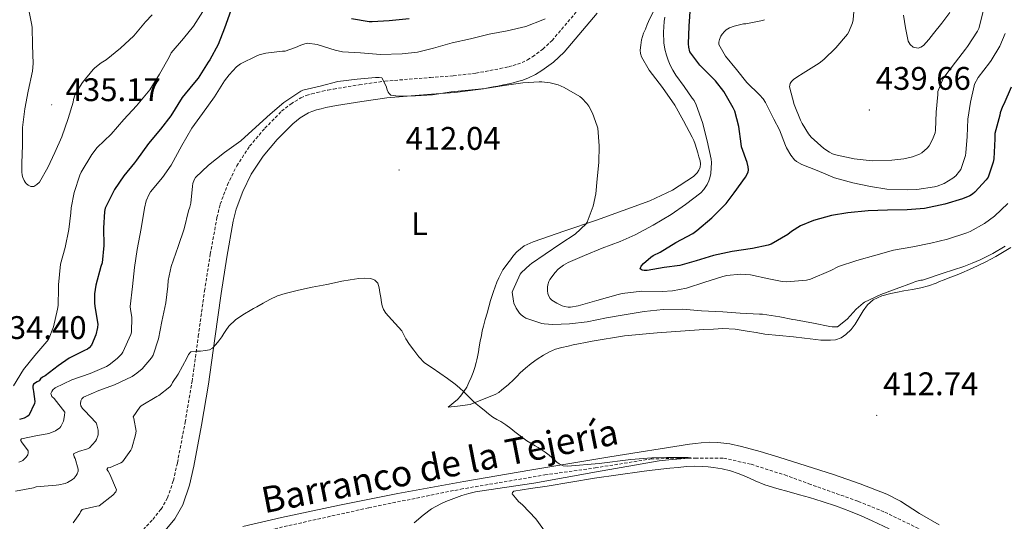
# Model space of a CAD drawing. Units: metres. Extents: x 596431 to 600928, y 4721769 to 4724802.
# Drawn here: x 600315 to 600617, y 4723320 to 4723474 of the extents above; entities that cross this region are included whole.
import ezdxf
from ezdxf.enums import TextEntityAlignment as Align

# ---------------------------------------------------------------- set-up
doc = ezdxf.new("R2010")
doc.units = ezdxf.units.M
doc.header["$MEASUREMENT"] = 0
doc.linetypes.add('TRAZOSX2', pattern=[1.5, 1, -0.5])
for name, color, linetype, lineweight in [('Carátula', 7, 'Continuous', 5), ('Level 11', 142, 'TRAZOSX2', 13), ('Level 21', 19, 'Continuous', 0), ('Level 36', 19, 'Continuous', 40), ('Level 37', 92, 'Continuous', 0), ('Level 4', 36, 'Continuous', 30), ('Level 41', 19, 'Continuous', 0), ('Level 43', 142, 'Continuous', 0), ('Level 5', 36, 'Continuous', 0), ('Level 7', 1, 'Continuous', 0)]:
    doc.layers.add(name, color=color, linetype=linetype, lineweight=lineweight)
doc.styles.add('Arial', font='ARIAL.TTF', dxfattribs={"height": 0.2})

# ---------------------------------------------------------------- blocks, each defined once
blk = doc.blocks.new('5PATER')
at = {"layer": 'Carátula', "linetype": 'Continuous', "lineweight": 5}
h = blk.add_hatch(color=250, dxfattribs=at)
edge = h.paths.add_edge_path()
edge.add_ellipse((0, 0), major_axis=(-1.33, -1.34), ratio=0.999422, start_angle=0, end_angle=360)

msp = doc.modelspace()

# ---------------------------------------------------------------- linework, layer by layer
at = {"layer": 'Level 11', "color": 142, "linetype": 'TRAZOSX2', "lineweight": 13}
msp.add_polyline3d([(600383.23, 4723315.69, 406.32), (600422.31, 4723324.4, 409.15), (600450.54, 4723330.11, 409.8), (600476.33, 4723334.47, 409.22), (600491.8, 4723336.65, 409.41), (600508.91, 4723339.37, 409.85), (600517.32, 4723339.64, 409.95), (600522.48, 4723339.64, 410.1), (600531.17, 4723339.64, 410.69), (600539.58, 4723337.73, 411.41), (600549.9, 4723334.47, 412.37), (600557.27, 4723331.79, 413.09), (600572.47, 4723326.35, 413.9), (600580.61, 4723323.08, 413.8), (600591.74, 4723317.63, 413.71)], dxfattribs=at)
at = {"layer": 'Level 21', "color": 19, "linetype": 'TRAZOSX2', "lineweight": 0}
msp.add_polyline3d([(600351.12, 4723315.48, 405.92), (600356.07, 4723320.83, 406.35), (600358.63, 4723323.96, 406.73), (600360.63, 4723327.44, 407.11), (600362.42, 4723332.76, 407.51), (600363.65, 4723338.19, 407.89), (600366.02, 4723350.64, 408.71), (600368.13, 4723363.12, 409.49), (600370.06, 4723377.02, 410.22), (600371.96, 4723390.91, 410.91), (600373.74, 4723402.19, 411.72), (600375.78, 4723413.43, 412.47), (600376.79, 4723417.53, 412.64), (600378.99, 4723423.48, 412.86), (600381.83, 4723429.27, 413.09), (600385.78, 4723435.33, 413.39), (600390.49, 4723440.85, 413.7), (600395.6, 4723446.02, 414), (600398.4, 4723448.26, 414.14), (600401.5, 4723450.13, 414.27), (600403.16, 4723450.84, 414.29), (600404.87, 4723451.36, 414.29), (600406.48, 4723451.79, 414.31), (600408.1, 4723452.18, 414.34), (600409.82, 4723452.53, 414.37), (600411.54, 4723452.85, 414.42), (600419.4, 4723454.15, 414.67), (600427.29, 4723455.28, 414.93), (600441.25, 4723456.4, 415.38), (600448.24, 4723456.88, 415.6), (600455.18, 4723457.74, 415.83), (600456.62, 4723458, 415.89), (600458.06, 4723458.26, 415.94), (600459.52, 4723458.53, 415.96), (600460.98, 4723458.8, 415.97), (600462.6, 4723459.12, 415.99), (600464.22, 4723459.46, 416), (600465.4, 4723459.74, 416.02), (600466.58, 4723460.05, 416.05), (600467.97, 4723460.47, 416.1), (600469.34, 4723460.98, 416.15), (600471, 4723461.78, 416.14), (600472.57, 4723462.77, 416.16), (600475.71, 4723465.08, 416.52), (600478.54, 4723467.74, 416.91), (600488.37, 4723479.28, 418.17)], dxfattribs=at)
at = {"layer": 'Level 21', "color": 19, "linetype": 'Continuous', "lineweight": 0}
msp.add_polyline3d([(600492.39, 4723476.1, 418.17), (600482.26, 4723464.21, 416.91), (600479, 4723461.14, 416.52), (600475.45, 4723458.52, 416.16), (600473.48, 4723457.29, 416.14), (600471.35, 4723456.26, 416.15), (600469.61, 4723455.61, 416.1), (600467.98, 4723455.12, 416.05), (600466.65, 4723454.76, 416.02), (600465.33, 4723454.45, 416), (600463.62, 4723454.1, 415.99), (600461.95, 4723453.77, 415.97), (600460.46, 4723453.49, 415.96), (600458.98, 4723453.21, 415.94), (600457.51, 4723452.95, 415.89), (600455.93, 4723452.67, 415.83), (600448.73, 4723451.78, 415.6), (600441.63, 4723451.28, 415.38), (600427.86, 4723450.18, 414.93), (600420.19, 4723449.08, 414.67), (600412.43, 4723447.8, 414.42), (600410.8, 4723447.5, 414.37), (600409.21, 4723447.17, 414.34), (600407.74, 4723446.82, 414.31), (600406.28, 4723446.43, 414.29), (600404.92, 4723446.01, 414.29), (600403.83, 4723445.55, 414.27), (600401.34, 4723444.04, 414.14), (600399.03, 4723442.2, 414), (600394.27, 4723437.38, 413.7), (600389.9, 4723432.25, 413.39), (600386.3, 4723426.73, 413.09), (600383.71, 4723421.46, 412.86), (600381.7, 4723416.02, 412.64), (600380.8, 4723412.35, 412.47), (600378.79, 4723401.33, 411.72), (600377.03, 4723390.17, 410.91), (600375.14, 4723376.32, 410.22), (600373.2, 4723362.34, 409.49), (600371.07, 4723349.73, 408.71), (600368.67, 4723337.15, 407.89), (600367.36, 4723331.37, 407.51), (600365.32, 4723325.32, 407.11), (600362.86, 4723321.04, 406.73), (600359.94, 4723317.47, 406.35)], dxfattribs=at)
at = {"layer": 'Level 36', "color": 92, "linetype": 'Continuous', "lineweight": 0}
for points in [[(600512.91, 4723483.42, 418.01), (600508.1, 4723473.53, 417.32), (600507.69, 4723472.61, 417.23), (600507.19, 4723471.18, 417.11), (600506.63, 4723469.98, 417.04), (600506.28, 4723468.96, 417.01), (600506.01, 4723467.9, 416.99), (600505.74, 4723466.32, 417), (600505.62, 4723464.74, 417.01), (600505.66, 4723463.72, 417.02), (600505.96, 4723462.7, 417.04), (600508.33, 4723458.68, 417.23), (600512.39, 4723453.37, 417.61), (600516.17, 4723447.94, 417.97), (600518.87, 4723443.05, 418.23), (600521.48, 4723438.1, 418.39), (600522.02, 4723437.03, 418.38), (600522.47, 4723435.92, 418.37), (600522.85, 4723434.59, 418.37), (600523.22, 4723433.26, 418.37), (600523.58, 4723432.03, 418.37), (600523.94, 4723430.8, 418.37), (600524.07, 4723429.86, 418.36), (600523.94, 4723428.91, 418.34), (600523.57, 4723428.01, 418.31), (600523.03, 4723427.17, 418.24), (600521.97, 4723426, 418.02), (600515.45, 4723421.81, 417.28), (600508.53, 4723418.61, 416.51), (600500.38, 4723415.6, 415.24), (600492.18, 4723412.66, 414.07), (600482.49, 4723409.32, 413.18)], [(600482.49, 4723409.32, 413.18), (600472.77, 4723405.98, 412.31), (600470.01, 4723404.79, 412.03), (600467.73, 4723402.94, 411.75), (600466.78, 4723401.74, 411.55), (600465.83, 4723400.51, 411.36), (600464.98, 4723399.42, 411.29), (600464.13, 4723398.32, 411.28), (600463.49, 4723397.37, 411.29), (600462.93, 4723396.37, 411.3), (600462.25, 4723394.99, 411.27), (600461.65, 4723393.57, 411.25), (600460.62, 4723390.79, 411.23), (600459.72, 4723387.97, 411.22), (600459.17, 4723386.01, 411.2), (600458.61, 4723384.05, 411.14), (600458.04, 4723382.11, 411), (600457.49, 4723380.16, 410.85), (600457.17, 4723378.71, 410.76), (600456.89, 4723377.25, 410.69), (600456.54, 4723375.5, 410.64), (600456.2, 4723373.74, 410.59), (600455.97, 4723372.2, 410.54), (600455.72, 4723370.66, 410.48), (600455.5, 4723369.8, 410.44), (600455.25, 4723368.94, 410.39), (600454.82, 4723367.43, 410.36), (600454.36, 4723365.92, 410.32), (600453.75, 4723364.37, 410.2), (600453.06, 4723362.85, 410.03), (600452.37, 4723361.44, 409.83), (600451.51, 4723360.02, 409.73), (600450.52, 4723358.67, 409.68), (600449.59, 4723357.61, 409.65), (600446.71, 4723355.22, 409.6), (600449.6, 4723355.59, 409.78), (600453.4, 4723356.08, 410.02), (600457.26, 4723357.63, 410.23), (600461.12, 4723359.18, 410.45), (600462.2, 4723359.79, 410.5), (600463.19, 4723360.54, 410.55), (600465.07, 4723362.09, 410.67), (600466.87, 4723363.73, 410.79), (600467.84, 4723364.75, 410.85), (600468.8, 4723365.78, 410.91), (600470.45, 4723367.26, 410.96), (600472.16, 4723368.66, 410.99), (600474.02, 4723369.99, 411.07), (600475.94, 4723371.22, 411.14), (600477.74, 4723372.26, 411.19), (600479.65, 4723373.06, 411.23), (600481.55, 4723373.56, 411.28), (600483.46, 4723374, 411.31), (600485.06, 4723374.35, 411.32), (600486.66, 4723374.69, 411.33), (600488.77, 4723375.13, 411.41), (600490.88, 4723375.55, 411.49), (600500.78, 4723377.1, 411.79), (600510.76, 4723378.08, 412.08), (600517.92, 4723378.59, 412.39), (600525.09, 4723379.06, 412.63), (600528.02, 4723379.24, 412.65), (600530.95, 4723379.38, 412.67), (600534.68, 4723379.17, 412.71), (600538.4, 4723378.62, 412.74)], [(600538.4, 4723378.62, 412.74), (600541.13, 4723378.13, 412.76), (600543.86, 4723377.68, 412.79), (600548.22, 4723377.24, 412.82), (600552.58, 4723376.82, 412.85), (600556.01, 4723376.4, 412.9), (600559.44, 4723375.98, 412.96), (600560.96, 4723375.86, 413.01), (600562.47, 4723375.79, 413.09), (600564, 4723375.78, 413.3), (600565.52, 4723375.92, 413.52), (600567.18, 4723376.5, 413.64), (600568.68, 4723377.54, 413.76), (600570.25, 4723379.05, 413.92), (600571.57, 4723380.72, 414.08), (600572.76, 4723382.75, 414.28), (600573.94, 4723384.8, 414.4), (600575.29, 4723386.66, 414.41), (600577.01, 4723388.18, 414.42), (600579.7, 4723389.38, 414.43), (600582.5, 4723390.1, 414.43), (600584.47, 4723390.51, 414.46), (600586.44, 4723390.91, 414.48), (600589.06, 4723391.4, 414.42), (600591.69, 4723391.9, 414.32), (600594.04, 4723392.53, 414.28), (600596.34, 4723393.34, 414.29), (600597.42, 4723393.78, 414.34), (600598.5, 4723394.21, 414.4), (600600.9, 4723395.11, 414.49), (600603.3, 4723396.03, 414.56), (600607.46, 4723397.87, 414.64), (600611.56, 4723399.84, 414.71), (600613.13, 4723400.62, 414.77), (600614.68, 4723401.44, 414.83), (600619.24, 4723404.25, 414.89)], [(600383.68, 4723318.61, 406.42), (600395.53, 4723321.37, 406.84), (600413.35, 4723325.2, 407.95), (600431.24, 4723328.74, 408.98), (600451.48, 4723332.46, 409.8), (600471.76, 4723335.98, 410.43), (600496.24, 4723340.03, 410.93), (600520.76, 4723343.92, 411.31), (600522.52, 4723344.17, 411.33), (600524.29, 4723344.37, 411.35), (600526.84, 4723344.49, 411.45), (600529.4, 4723344.38, 411.55), (600533.04, 4723343.98, 411.64), (600536.64, 4723343.25, 411.73), (600542.41, 4723341.66, 411.88), (600548.12, 4723339.94, 412.02), (600564.84, 4723334.65, 412.27), (600573.1, 4723331.76, 412.33), (600581.27, 4723328.53, 412.42), (600585.39, 4723326.42, 412.49), (600591.25, 4723322.65, 412.6), (600597.24, 4723319.12, 412.69)], [(600477.08, 4723316.21, 412.5), (600473.53, 4723320.98, 411.63), (600469.48, 4723325.33, 410.93), (600468.29, 4723326.35, 410.79), (600467.3, 4723327.5, 410.79), (600466.32, 4723328.64, 410.79), (600466.38, 4723329.13, 410.8), (600466.82, 4723329.47, 410.82), (600471.95, 4723330.28, 410.98), (600477.08, 4723331.07, 411.09), (600491.56, 4723333.52, 411.25), (600506.1, 4723335.58, 411.41), (600508.3, 4723335.81, 411.43), (600514.68, 4723336.53, 411.49), (600517.22, 4723336.78, 411.52), (600519.76, 4723337.04, 411.55), (600522.24, 4723337.12, 411.59), (600524.72, 4723337.02, 411.63), (600526.4, 4723336.94, 411.66), (600528.07, 4723336.78, 411.68), (600530.68, 4723336.38, 411.69), (600533.24, 4723335.73, 411.7), (600535.65, 4723334.9, 411.71), (600538.02, 4723333.97, 411.71), (600540.88, 4723332.66, 411.75), (600543.78, 4723331.46, 411.79)], [(600543.78, 4723331.46, 411.79), (600547.54, 4723330.32, 411.81), (600551.32, 4723329.25, 411.81), (600554.43, 4723328.39, 411.81), (600557.54, 4723327.52, 411.81), (600559.48, 4723326.94, 411.81), (600561.41, 4723326.34, 411.81), (600565.75, 4723324.9, 411.81), (600570.04, 4723323.31, 411.83), (600573.39, 4723321.92, 411.89), (600576.69, 4723320.43, 411.97), (600581.98, 4723317.96, 412.02)]]:
    msp.add_polyline3d(points, dxfattribs=at)
at = {"layer": 'Level 4', "color": 36, "linetype": 'Continuous', "lineweight": 30}
for points in [[(600379.99, 4723476.91, 425.01), (600378.07, 4723471.52, 425.01), (600376.1, 4723466.47, 425.01), (600373.61, 4723461.78, 425.01), (600373.13, 4723461.12, 425.01), (600369.98, 4723456.15, 425.01), (600368.39, 4723454.23, 425.01), (600365.14, 4723450.27, 425.01), (600361.58, 4723444.66, 425.01), (600358.46, 4723440.53, 425.01), (600354.76, 4723436.19, 425.01), (600351.13, 4723431.03, 425.01), (600350.47, 4723430.24, 425.01), (600347.19, 4723426.18, 425.01), (600344.38, 4723421.99, 425.01), (600341.54, 4723416.31, 425.01), (600341.32, 4723415.33, 425.01), (600340.93, 4723410.15, 425.01), (600341.05, 4723404.88, 425.01), (600340.52, 4723399.59, 425.01), (600340.21, 4723398.43, 425.01)], [(600509.57, 4723401.79, 425.01), (600511.75, 4723402.85, 425.01), (600516.52, 4723405.79, 425.01), (600521.72, 4723408.56, 425.01), (600522.92, 4723409.41, 425.01), (600527.53, 4723413.36, 425.01), (600531.96, 4723417.78, 425.01), (600534.39, 4723420.98, 425.01), (600537.91, 4723425.86, 425.01), (600538.73, 4723427.38, 425.01), (600538.77, 4723428.1, 425.01), (600538.69, 4723428.94, 425.01), (600538.36, 4723430.32, 425.01), (600536.69, 4723435.15, 425.01), (600536.53, 4723436, 425.01), (600535.88, 4723441.39, 425.01), (600534.65, 4723446.03, 425.01), (600534.14, 4723447.1, 425.01), (600531.26, 4723452.08, 425.01), (600528.7, 4723455.39, 425.01), (600527.98, 4723456.06, 425.01), (600523.83, 4723460.18, 425.01), (600520.82, 4723464.26, 425.01), (600520.47, 4723465.71, 425.01), (600520.39, 4723466.72, 425.01), (600520.58, 4723472.16, 425.01), (600521.02, 4723478.1, 425.01)], [(600434.74, 4723474.42, 425.01), (600428.63, 4723473.82, 425.01), (600423.37, 4723473.42, 425.01), (600422.5, 4723473.47, 425.01), (600417, 4723474.34, 425.01)], [(600619.33, 4723453.47, 425.01), (600617.14, 4723448.18, 425.01), (600616.74, 4723447.52, 425.01), (600616.02, 4723445.6, 425.01), (600615.85, 4723444.8, 425.01), (600614.37, 4723439.25, 425.01), (600614.36, 4723437.63, 425.01), (600614.01, 4723431.41, 425.01), (600613.83, 4723430.45, 425.01), (600612.36, 4723425.84, 425.01), (600611.69, 4723424.98, 425.01), (600608.18, 4723421.2, 425.01), (600607.46, 4723420.61, 425.01), (600606.66, 4723420.11, 425.01), (600604.47, 4723419.17, 425.01), (600599.06, 4723417.52, 425.01), (600592.82, 4723416.22, 425.01), (600587.51, 4723415.79, 425.01), (600581.45, 4723415.66, 425.01), (600575.48, 4723415.47, 425.01), (600569.3, 4723414.9, 425.01), (600564.29, 4723414.05, 425.01), (600558.79, 4723412.56, 425.01), (600554.79, 4723410.85, 425.01), (600551.96, 4723409.17, 425.01), (600550.82, 4723408.24, 425.01), (600545.73, 4723405.26, 425.01), (600544.85, 4723404.96, 425.01), (600540.02, 4723403.98, 425.01), (600533.77, 4723403.02, 425.01), (600528.07, 4723401.82, 425.01), (600522.73, 4723400.19, 425.01), (600517.77, 4723398.77, 425.01), (600512.92, 4723398.08, 425.01), (600507.72, 4723397.2, 425.01), (600506.81, 4723397.22, 425.01), (600506.21, 4723397.31, 425.01), (600505.62, 4723397.65, 425.01), (600505.91, 4723398.51, 425.01), (600506.65, 4723399.38, 425.01), (600508.85, 4723401.31, 425.01), (600509.57, 4723401.79, 425.01)], [(600340.21, 4723398.43, 425.01), (600338.63, 4723392.66, 425.01), (600338.25, 4723390.03, 425.01), (600338.23, 4723387.3, 425.01), (600338.37, 4723386.16, 425.01), (600339.25, 4723380.71, 425.01), (600339.16, 4723379.75, 425.01), (600338.65, 4723377.49, 425.01), (600337.32, 4723374.24, 425.01), (600336.63, 4723373.46, 425.01), (600336.1, 4723373.06, 425.01), (600335.17, 4723372.64, 425.01), (600330.45, 4723370.29, 425.01), (600327.05, 4723367.99, 425.01), (600323.05, 4723364.92, 425.01), (600322.28, 4723364.47, 425.01), (600321.67, 4723363.97, 425.01), (600321.22, 4723363.32, 425.01), (600320.63, 4723363.04, 425.01), (600319.48, 4723362.32, 425.01), (600319.29, 4723361.75, 425.01), (600319.3, 4723361.16, 425.01), (600319.38, 4723360.64, 425.01), (600319.54, 4723360.08, 425.01), (600319.94, 4723356.96, 425.01), (600319.77, 4723356.34, 425.01), (600318.05, 4723352.69, 425.01), (600317.59, 4723352.37, 425.01), (600316.68, 4723351.94, 425.01), (600315.22, 4723351.48, 425.01)]]:
    msp.add_polyline3d(points, dxfattribs=at)
at = {"layer": 'Level 5', "color": 36, "linetype": 'Continuous', "lineweight": 0}
for points in [[(600371.42, 4723476.69, 430.01), (600368.54, 4723472.11, 430.01), (600365.48, 4723468.37, 430.01), (600361.77, 4723463.97, 430.01), (600361.13, 4723462.67, 430.01), (600358.14, 4723457.44, 430.01), (600355.16, 4723452.66, 430.01), (600351.14, 4723447.67, 430.01), (600347.26, 4723443.55, 430.01), (600343.34, 4723438.99, 430.01), (600339, 4723434.95, 430.01), (600337.38, 4723432.77, 430.01), (600334.17, 4723427.36, 430.01), (600333.75, 4723426.39, 430.01), (600331.99, 4723421.09, 430.01), (600331.06, 4723416.42, 430.01), (600331.01, 4723414.83, 430.01), (600330.33, 4723409.73, 430.01), (600329.19, 4723404.27, 430.01), (600327.83, 4723399.15, 430.01), (600327.14, 4723392.77, 430.01), (600327.19, 4723391.76, 430.01), (600327.06, 4723386.42, 430.01), (600326.84, 4723385.33, 430.01), (600325.61, 4723379.92, 430.01), (600324.15, 4723376, 430.01), (600323.62, 4723375.44, 430.01), (600319.88, 4723371.16, 430.01), (600316.42, 4723366.77, 430.01), (600313.41, 4723361.81, 430.01)], [(600316.04, 4723426.39, 435.01), (600315.93, 4723427.44, 435.01), (600315.98, 4723430.11, 435.01), (600316.15, 4723435.62, 435.01), (600316.18, 4723441.06, 435.01), (600316.89, 4723446.8, 435.01), (600317.91, 4723452.19, 435.01), (600319.19, 4723458.34, 435.01), (600319.38, 4723460.67, 435.01), (600319.22, 4723466.31, 435.01), (600319.13, 4723471.83, 435.01), (600318.94, 4723472.98, 435.01), (600317.64, 4723479.12, 435.01)], [(600610.95, 4723477.42, 435.01), (600609.42, 4723471.44, 435.01), (600609.06, 4723470.64, 435.01), (600606.01, 4723465.89, 435.01), (600605.35, 4723465.12, 435.01), (600602.34, 4723461.07, 435.01), (600598.98, 4723456.83, 435.01), (600598.54, 4723456.1, 435.01), (600596.9, 4723452.08, 435.01), (600596.89, 4723451.17, 435.01), (600596.37, 4723445.81, 435.01), (600596.2, 4723440.26, 435.01), (600596.01, 4723439.42, 435.01), (600595.22, 4723437.33, 435.01), (600594.18, 4723435.39, 435.01), (600593.65, 4723434.7, 435.01), (600592.01, 4723433.33, 435.01), (600591.25, 4723432.9, 435.01), (600589.06, 4723432.02, 435.01), (600586.44, 4723431.41, 435.01), (600582.76, 4723431.04, 435.01), (600576.77, 4723430.88, 435.01), (600571.17, 4723431.44, 435.01), (600565.13, 4723432.78, 435.01), (600564.36, 4723433.09, 435.01), (600563.62, 4723433.46, 435.01), (600561.88, 4723434.66, 435.01), (600558.01, 4723438.11, 435.01), (600557.21, 4723439.07, 435.01), (600555.22, 4723442.26, 435.01), (600554.76, 4723443.28, 435.01), (600552.84, 4723448.11, 435.01), (600551.35, 4723453.49, 435.01), (600551.62, 4723454.51, 435.01), (600552.04, 4723455.12, 435.01), (600552.6, 4723455.73, 435.01), (600553.64, 4723456.54, 435.01), (600555.61, 4723457.71, 435.01), (600560.52, 4723460.77, 435.01), (600561.88, 4723461.89, 435.01), (600565.59, 4723465.47, 435.01), (600569.14, 4723469.65, 435.01), (600569.58, 4723470.38, 435.01), (600570.74, 4723473.14, 435.01), (600570.94, 4723474.05, 435.01), (600571.13, 4723476.61, 435.01)], [(600355.9, 4723475.62, 435.01), (600353.83, 4723473.43, 435.01), (600350.25, 4723469.19, 435.01), (600346.15, 4723465.36, 435.01), (600341.78, 4723461.83, 435.01), (600340.31, 4723460.93, 435.01), (600338.31, 4723459.35, 435.01), (600337.83, 4723458.8, 435.01), (600334.57, 4723454.83, 435.01), (600332.42, 4723451.46, 435.01), (600332.2, 4723450.95, 435.01), (600331.82, 4723449.65, 435.01), (600331.69, 4723448.85, 435.01), (600330.15, 4723443.84, 435.01), (600328.25, 4723438.21, 435.01), (600326.09, 4723433.43, 435.01), (600323.9, 4723428.74, 435.01), (600321.4, 4723424.24, 435.01), (600320.54, 4723423.52, 435.01), (600319.66, 4723422.99, 435.01), (600318.7, 4723422.95, 435.01), (600317.85, 4723423.35, 435.01), (600317.27, 4723423.87, 435.01), (600316.92, 4723424.31, 435.01), (600316.6, 4723424.82, 435.01), (600316.22, 4723425.71, 435.01), (600316.04, 4723426.39, 435.01)], [(600476.46, 4723474.4, 420.01), (600475.69, 4723474.06, 420.01), (600470.5, 4723472.08, 420.01), (600464.78, 4723470.69, 420.01), (600459.29, 4723469.66, 420.01), (600453.58, 4723468.24, 420.01), (600447.91, 4723467.01, 420.01), (600442.23, 4723465.38, 420.01), (600437.24, 4723464.19, 420.01), (600432.55, 4723463.68, 420.01), (600425.93, 4723463.49, 420.01), (600419.82, 4723464, 420.01), (600414.3, 4723464.29, 420.01), (600412.04, 4723464.75, 420.01), (600406.47, 4723466.48, 420.01), (600403.53, 4723466.88, 420.01), (600402.73, 4723466.74, 420.01), (600401.5, 4723466.34, 420.01), (600399.85, 4723465.55, 420.01), (600396.7, 4723464.51, 420.01), (600395.88, 4723464.46, 420.01), (600390.74, 4723463.86, 420.01), (600388.68, 4723463.33, 420.01), (600387.96, 4723463.01, 420.01), (600383.02, 4723460.56, 420.01), (600381.82, 4723459.63, 420.01), (600379.48, 4723457.23, 420.01), (600378.14, 4723455.33, 420.01), (600375, 4723450.51, 420.01), (600371.32, 4723445.36, 420.01), (600368.06, 4723440.85, 420.01), (600364.97, 4723435.54, 420.01), (600361.78, 4723429.51, 420.01), (600359.05, 4723425.75, 420.01), (600355.43, 4723421.35, 420.01), (600354.97, 4723420.59, 420.01), (600354.09, 4723418.61, 420.01), (600353.54, 4723416.29, 420.01), (600352.52, 4723410.03, 420.01), (600351.32, 4723403.67, 420.01), (600350.49, 4723398.07, 420.01), (600349.88, 4723392.26, 420.01), (600349.17, 4723386.18, 420.01), (600349.22, 4723385.2, 420.01), (600349.62, 4723382.91, 420.01), (600349.61, 4723378.27, 420.01), (600349.33, 4723377.52, 420.01), (600346.95, 4723372.16, 420.01), (600346.52, 4723371.55, 420.01), (600345.16, 4723370.18, 420.01)], [(600513.12, 4723465.12, 420.01), (600512.81, 4723467.04, 420.01), (600512.71, 4723470.32, 420.01), (600512.95, 4723473.6, 420.01), (600513.11, 4723474.89, 420.01)], [(600617.53, 4723469.94, 430.01), (600615.9, 4723465.97, 430.01), (600613.27, 4723461.6, 430.01), (600612.68, 4723460.91, 430.01), (600609.21, 4723456.35, 430.01), (600608.09, 4723454.32, 430.01), (600607.97, 4723453.82, 430.01), (600606.85, 4723448.86, 430.01), (600606.1, 4723443.62, 430.01), (600605.83, 4723438.3, 430.01), (600605.48, 4723433.25, 430.01), (600605.32, 4723432.45, 430.01), (600603.88, 4723428.21, 430.01), (600603.53, 4723427.65, 430.01), (600602.37, 4723426.27, 430.01), (600601.46, 4723425.5, 430.01), (600598.85, 4723423.89, 430.01), (600596.71, 4723423.04, 430.01), (600595.85, 4723422.82, 430.01), (600590.41, 4723422.02, 430.01), (600587.65, 4723421.95, 430.01), (600581.27, 4723422.11, 430.01), (600576.21, 4723422.93, 430.01), (600570.76, 4723424.13, 430.01), (600565.22, 4723425.62, 430.01), (600559.88, 4723427.84, 430.01), (600555.17, 4723429.66, 430.01), (600553.49, 4723430.64, 430.01), (600552.95, 4723431.17, 430.01), (600551.81, 4723432.59, 430.01), (600550.45, 4723434.83, 430.01), (600550.2, 4723435.52, 430.01), (600548.36, 4723440.35, 430.01), (600546.61, 4723443.6, 430.01), (600544.04, 4723448.75, 430.01), (600543.26, 4723449.87, 430.01), (600542.15, 4723451.09, 430.01), (600538.3, 4723454.86, 430.01), (600535.1, 4723458.85, 430.01), (600531.74, 4723462.96, 430.01), (600529.69, 4723466.54, 430.01), (600529.69, 4723467.28, 430.01), (600529.88, 4723468.02, 430.01), (600530.33, 4723469.06, 430.01), (600530.7, 4723469.68, 430.01), (600531.4, 4723470.53, 430.01), (600531.96, 4723470.99, 430.01), (600532.95, 4723471.58, 430.01), (600534.39, 4723472.18, 430.01), (600537.26, 4723472.82, 430.01), (600537.98, 4723472.86, 430.01), (600543.11, 4723473.92, 430.01), (600543.7, 4723474.13, 430.01)], [(600600.55, 4723476.37, 440.01), (600598.14, 4723473.02, 440.01), (600595.59, 4723469.89, 440.01), (600594.08, 4723468, 440.01), (600592.46, 4723466.16, 440.01), (600591.71, 4723465.67, 440.01), (600590.87, 4723465.42, 440.01), (600589.32, 4723465.74, 440.01), (600588.35, 4723466.53, 440.01), (600587.8, 4723467.54, 440.01), (600587.38, 4723469.56, 440.01), (600587, 4723471.58, 440.01), (600586.64, 4723473.55, 440.01), (600586.3, 4723475.52, 440.01)], [(600618.39, 4723417.74, 420.01), (600614.26, 4723413.86, 420.01), (600611.17, 4723411.6, 420.01), (600606.77, 4723409.12, 420.01), (600605.75, 4723408.74, 420.01), (600599.88, 4723406.85, 420.01), (600594.71, 4723405.6, 420.01), (600589.24, 4723404.48, 420.01), (600583.29, 4723403.46, 420.01), (600577.83, 4723401.86, 420.01), (600571.99, 4723400.26, 420.01), (600566.37, 4723398.37, 420.01), (600564.01, 4723397.22, 420.01), (600557.85, 4723394.51, 420.01), (600556.63, 4723394.24, 420.01), (600550.42, 4723393.71, 420.01), (600549.17, 4723393.81, 420.01), (600545.05, 4723394.67, 420.01), (600539.37, 4723395.84, 420.01), (600536.37, 4723396.06, 420.01), (600532.18, 4723395.7, 420.01), (600530.92, 4723395.36, 420.01), (600525.43, 4723393.62, 420.01), (600519.83, 4723391.73, 420.01), (600515.45, 4723390.91, 420.01), (600512.28, 4723390.74, 420.01), (600506.12, 4723390.8, 420.01), (600500.02, 4723390.11, 420.01), (600498.79, 4723389.79, 420.01), (600492.28, 4723388, 420.01), (600486.57, 4723386.32, 420.01), (600484.25, 4723385.95, 420.01), (600483.45, 4723385.95, 420.01), (600482.33, 4723386.11, 420.01), (600481.64, 4723386.34, 420.01), (600479.99, 4723387.12, 420.01), (600478.49, 4723388.1, 420.01), (600477.96, 4723388.61, 420.01), (600477.46, 4723389.47, 420.01), (600477.27, 4723390.16, 420.01), (600477.16, 4723390.91, 420.01), (600477.17, 4723392.03, 420.01), (600477.29, 4723392.77, 420.01), (600477.59, 4723393.81, 420.01), (600477.91, 4723394.4, 420.01), (600479.48, 4723396.58, 420.01), (600480.45, 4723397.58, 420.01), (600482.05, 4723398.83, 420.01), (600483.53, 4723399.62, 420.01), (600488.55, 4723401.78, 420.01), (600493.91, 4723404.03, 420.01), (600499.45, 4723406.11, 420.01), (600504.05, 4723408.13, 420.01), (600509.54, 4723411.07, 420.01), (600515.13, 4723414.35, 420.01), (600519.46, 4723417.47, 420.01), (600524.17, 4723421.06, 420.01), (600525.09, 4723422.08, 420.01), (600526.12, 4723423.54, 420.01), (600526.68, 4723424.72, 420.01), (600526.97, 4723425.62, 420.01), (600527.25, 4723426.94, 420.01), (600527.43, 4723430.37, 420.01), (600527.33, 4723431.39, 420.01), (600526.09, 4723437.01, 420.01), (600524.74, 4723442.59, 420.01), (600522.78, 4723448.03, 420.01), (600522.09, 4723449.36, 420.01), (600521.54, 4723450.1, 420.01), (600519.05, 4723453.61, 420.01), (600516.55, 4723457.12, 420.01), (600515.61, 4723458.61, 420.01), (600514.79, 4723460.18, 420.01), (600514.16, 4723461.68, 420.01), (600513.64, 4723463.23, 420.01), (600513.12, 4723465.12, 420.01)], [(600548.37, 4723382.94, 415.01), (600543.09, 4723383.79, 415.01), (600542.21, 4723383.79, 415.01), (600536.28, 4723384.14, 415.01), (600530.95, 4723384.53, 415.01), (600524.37, 4723384.8, 415.01), (600518.53, 4723385.33, 415.01), (600512.65, 4723385.25, 415.01), (600506.79, 4723384.58, 415.01), (600500.63, 4723383.54, 415.01), (600495.22, 4723382.67, 415.01), (600489.29, 4723381.41, 415.01), (600483.86, 4723380.78, 415.01), (600478.81, 4723380.58, 415.01), (600476.09, 4723380.8, 415.01), (600475.37, 4723380.96, 415.01), (600470.52, 4723382.58, 415.01), (600469.89, 4723382.94, 415.01), (600469.05, 4723383.62, 415.01), (600468.55, 4723384.14, 415.01), (600467.57, 4723385.63, 415.01), (600466.87, 4723387.17, 415.01), (600466.68, 4723387.78, 415.01), (600466.34, 4723390.58, 415.01), (600466.52, 4723391.07, 415.01), (600468.81, 4723396.05, 415.01), (600469.21, 4723396.54, 415.01), (600471.69, 4723398.91, 415.01), (600472.26, 4723399.3, 415.01), (600476.47, 4723402.19, 415.01), (600481.29, 4723405.52, 415.01), (600485.62, 4723408.37, 415.01), (600489.06, 4723411.5, 415.01), (600489.35, 4723412.06, 415.01), (600491.14, 4723416.91, 415.01), (600491.99, 4723420.67, 415.01), (600492.44, 4723425.33, 415.01), (600492.95, 4723430.3, 415.01), (600493.05, 4723435.39, 415.01), (600492.58, 4723440.86, 415.01), (600492.44, 4723441.49, 415.01), (600490.98, 4723445.41, 415.01), (600489.83, 4723447.6, 415.01), (600489.26, 4723448.38, 415.01), (600487.66, 4723450.08, 415.01), (600487.06, 4723450.53, 415.01), (600482.25, 4723453.34, 415.01), (600480.46, 4723454.11, 415.01), (600477.93, 4723454.78, 415.01), (600475.37, 4723455.07, 415.01), (600474.63, 4723455.06, 415.01), (600469.61, 4723454.74, 415.01), (600463.91, 4723453.92, 415.01), (600458.01, 4723453.06, 415.01), (600452.97, 4723452.53, 415.01), (600447.62, 4723452, 415.01), (600441.91, 4723451.12, 415.01), (600436.65, 4723450.77, 415.01), (600431.45, 4723450.7, 415.01), (600429.11, 4723450.98, 415.01), (600428.58, 4723451.44, 415.01), (600428.3, 4723451.89, 415.01), (600427.98, 4723452.66, 415.01), (600427.69, 4723453.7, 415.01), (600426.33, 4723456.3, 415.01), (600425.54, 4723456.4, 415.01), (600424.39, 4723456.38, 415.01), (600418.79, 4723455.86, 415.01), (600412.87, 4723455.12, 415.01), (600407.46, 4723453.78, 415.01), (600402.14, 4723452.48, 415.01), (600401.5, 4723452.16, 415.01), (600396.3, 4723448.7, 415.01), (600392.07, 4723445.17, 415.01), (600387.72, 4723441.17, 415.01), (600383.08, 4723436.99, 415.01), (600378.09, 4723433.36, 415.01), (600373.14, 4723429.54, 415.01), (600369.22, 4723425.67, 415.01), (600368.78, 4723424.99, 415.01), (600368.34, 4723423.92, 415.01), (600368.25, 4723423.09, 415.01), (600367.73, 4723417.83, 415.01), (600367.43, 4723416.66, 415.01), (600367.08, 4723415.54, 415.01), (600365.7, 4723409.97, 415.01), (600363.88, 4723404.51, 415.01), (600361.75, 4723398.42, 415.01), (600360.82, 4723394.11, 415.01), (600360.68, 4723392.43, 415.01), (600360.05, 4723387.31, 415.01), (600358.89, 4723381.52, 415.01), (600357.85, 4723376.23, 415.01), (600356.17, 4723371.17, 415.01), (600355.69, 4723370.43, 415.01), (600352.84, 4723367.07, 415.01), (600351.21, 4723365.65, 415.01), (600349.73, 4723364.69, 415.01), (600344.39, 4723362.11, 415.01), (600339.53, 4723360.34, 415.01), (600334.81, 4723358.32, 415.01)], [(600617.48, 4723404.61, 415.01), (600613.76, 4723402.37, 415.01), (600609.86, 4723400.46, 415.01), (600607.38, 4723399.39, 415.01), (600604.85, 4723398.45, 415.01), (600598.52, 4723396.34, 415.01), (600592.18, 4723394.24, 415.01), (600591.62, 4723394.18, 415.01), (600590.05, 4723393.79, 415.01), (600589.13, 4723393.44, 415.01), (600584.12, 4723391.6, 415.01), (600579.38, 4723389.86, 415.01), (600574.41, 4723387.44, 415.01), (600573.94, 4723387.14, 415.01), (600571.78, 4723385.3, 415.01), (600569.03, 4723382.22, 415.01), (600566.07, 4723379.95, 415.01), (600565.44, 4723379.87, 415.01), (600564.44, 4723379.92, 415.01), (600563.76, 4723380.05, 415.01), (600558.71, 4723381.02, 415.01), (600553.25, 4723382.08, 415.01), (600552.45, 4723382.13, 415.01), (600548.37, 4723382.94, 415.01)], [(600502.68, 4723339.24, 410.01), (600492.96, 4723337.96, 410.01), (600483.25, 4723337.12, 410.01), (600481.94, 4723337.28, 410.01), (600480.72, 4723337.86, 410.01), (600480.02, 4723338.41, 410.01), (600479.36, 4723338.99, 410.01), (600478.51, 4723339.8, 410.01), (600477.64, 4723340.58, 410.01), (600476.46, 4723341.46, 410.01), (600475.24, 4723342.27, 410.01), (600474.32, 4723342.86, 410.01), (600473.4, 4723343.44, 410.01), (600472.09, 4723344.2, 410.01), (600470.79, 4723344.98, 410.01), (600469.56, 4723345.85, 410.01), (600468.36, 4723346.77, 410.01), (600467.14, 4723347.72, 410.01), (600465.92, 4723348.67, 410.01), (600464.4, 4723349.8, 410.01), (600462.85, 4723350.88, 410.01), (600461.62, 4723351.52, 410.01), (600460.4, 4723352.18, 410.01), (600459.08, 4723353.25, 410.01), (600457.76, 4723354.34, 410.01), (600456.25, 4723355.49, 410.01), (600454.74, 4723356.66, 410.01), (600453.1, 4723358.29, 410.01), (600451.49, 4723359.97, 410.01), (600450.18, 4723361.15, 410.01), (600448.82, 4723362.27, 410.01), (600446.48, 4723364.01, 410.01), (600444.12, 4723365.71, 410.01), (600441.77, 4723367.28, 410.01), (600439.46, 4723368.9, 410.01), (600437.68, 4723370.74, 410.01), (600436.13, 4723372.8, 410.01), (600434.88, 4723374.51, 410.01), (600433.69, 4723376.26, 410.01), (600433.12, 4723377.49, 410.01), (600432.53, 4723378.7, 410.01), (600430.48, 4723380.95, 410.01), (600428.34, 4723383.14, 410.01), (600427.55, 4723384.15, 410.01), (600426.87, 4723385.25, 410.01), (600426.46, 4723386.3, 410.01), (600426.21, 4723387.39, 410.01), (600425.99, 4723388.94, 410.01), (600425.78, 4723390.48, 410.01), (600425.55, 4723391.9, 410.01), (600425.11, 4723393.3, 410.01), (600424.2, 4723394.26, 410.01), (600422.93, 4723394.7, 410.01), (600421.1, 4723394.84, 410.01), (600419.27, 4723394.7, 410.01), (600416.68, 4723394.32, 410.01), (600414.1, 4723393.87, 410.01), (600411.78, 4723393.4, 410.01), (600409.46, 4723392.93, 410.01), (600407.23, 4723392.5, 410.01), (600405, 4723392.08, 410.01), (600400.82, 4723391.19, 410.01), (600396.66, 4723390.15, 410.01), (600394.3, 4723389.37, 410.01), (600392.04, 4723388.32, 410.01), (600390, 4723387.21, 410.01), (600387.99, 4723386.07, 410.01), (600387, 4723385.49, 410.01), (600386.01, 4723384.91, 410.01), (600384.26, 4723383.86, 410.01), (600382.52, 4723382.79, 410.01), (600381.51, 4723382.1, 410.01), (600379.43, 4723380.14, 410.01), (600378.45, 4723378.83, 410.01), (600377.85, 4723377.85, 410.01), (600377.24, 4723376.88, 410.01), (600376.31, 4723375.65, 410.01), (600375.44, 4723374.48, 410.01), (600374.45, 4723373.36, 410.01), (600373.44, 4723372.82, 410.01), (600372.28, 4723372.61, 410.01), (600370.71, 4723372.4, 410.01), (600369.25, 4723372.46, 410.01), (600367.81, 4723372.23, 410.01), (600367.03, 4723371.38, 410.01), (600366.52, 4723370.32, 410.01), (600365.17, 4723367.87, 410.01), (600363.83, 4723365.43, 410.01), (600362.13, 4723362.87, 410.01), (600361.85, 4723362.1, 410.01), (600361.3, 4723361.49, 410.01), (600357.94, 4723358.85, 410.01), (600357.3, 4723358.53, 410.01), (600352.52, 4723355.63, 410.01), (600352.08, 4723355.23, 410.01), (600350.07, 4723352.32, 410.01), (600350.24, 4723351.83, 410.01), (600350.95, 4723347.87, 410.01), (600350.82, 4723346.74, 410.01), (600349.67, 4723342.69, 410.01), (600349.36, 4723342.1, 410.01)], [(600345.16, 4723370.18, 420.01), (600342.73, 4723368.26, 420.01), (600341.91, 4723367.78, 420.01), (600336.89, 4723365.57, 420.01), (600331.3, 4723363.62, 420.01), (600326.13, 4723361.24, 420.01), (600325.45, 4723360.56, 420.01), (600325.11, 4723360.12, 420.01), (600324.82, 4723359.44, 420.01), (600325.11, 4723358.58, 420.01), (600325.83, 4723357.96, 420.01), (600329.14, 4723353.78, 420.01), (600329.06, 4723352.71, 420.01), (600328.69, 4723351, 420.01), (600327.94, 4723349.32, 420.01), (600327.56, 4723348.95, 420.01), (600326.23, 4723348.04, 420.01), (600324.48, 4723347.28, 420.01), (600323.7, 4723347.06, 420.01), (600320.76, 4723346.61, 420.01), (600315.86, 4723345.54, 420.01), (600315.51, 4723345.16, 420.01), (600315.99, 4723344.29, 420.01), (600316.45, 4723343.84, 420.01), (600317.88, 4723341.92, 420.01), (600317.91, 4723341.3, 420.01), (600317.75, 4723340.69, 420.01), (600317.28, 4723339.89, 420.01), (600316.9, 4723339.48, 420.01), (600316.2, 4723338.93, 420.01), (600315.64, 4723338.63, 420.01), (600315.01, 4723338.42, 420.01)], [(600334.81, 4723358.32, 415.01), (600334.34, 4723357.79, 415.01), (600334.05, 4723357.22, 415.01), (600333.88, 4723356.29, 415.01), (600333.99, 4723355.68, 415.01), (600334.57, 4723354.82, 415.01), (600335.16, 4723354.27, 415.01), (600338.68, 4723350.5, 415.01), (600338.93, 4723349.84, 415.01), (600339.33, 4723348.23, 415.01), (600339.36, 4723347.36, 415.01), (600339.3, 4723346.77, 415.01), (600338.85, 4723345.36, 415.01), (600338.56, 4723344.87, 415.01), (600336.71, 4723342.75, 415.01), (600336.12, 4723342.47, 415.01), (600333.35, 4723341.7, 415.01), (600331.81, 4723341, 415.01), (600332, 4723340, 415.01), (600332.24, 4723339.51, 415.01), (600333.25, 4723336.26, 415.01), (600333.2, 4723335.67, 415.01), (600332.93, 4723334.82, 415.01), (600332.6, 4723334.29, 415.01), (600331.94, 4723333.52, 415.01), (600331.43, 4723333.06, 415.01), (600329.89, 4723332.12, 415.01), (600329.19, 4723331.83, 415.01), (600327.27, 4723331.41, 415.01), (600326.47, 4723331.35, 415.01), (600320.36, 4723330.8, 415.01), (600319.56, 4723330.52, 415.01), (600313.94, 4723329.54, 415.01)], [(600349.36, 4723342.1, 410.01), (600346.84, 4723338.51, 410.01), (600346.29, 4723338.18, 410.01), (600343.04, 4723336.79, 410.01), (600342.34, 4723336.64, 410.01), (600341.96, 4723336.1, 410.01), (600342.4, 4723335.59, 410.01), (600342.95, 4723334.71, 410.01), (600345, 4723329.87, 410.01), (600344.74, 4723329.28, 410.01), (600343.89, 4723328.32, 410.01), (600339.64, 4723324.95, 410.01), (600338.9, 4723324.88, 410.01), (600334.45, 4723323.88, 410.01), (600333.96, 4723323.17, 410.01), (600333.67, 4723322.63, 410.01), (600331.64, 4723319.8, 410.01)], [(600436.28, 4723319.77, 410.01), (600439, 4723322.18, 410.01), (600441.61, 4723324.07, 410.01), (600444.4, 4723325.65, 410.01), (600445.98, 4723326.35, 410.01), (600447.57, 4723326.98, 410.01), (600449.25, 4723327.57, 410.01), (600450.93, 4723328.13, 410.01), (600452.98, 4723328.76, 410.01), (600455.06, 4723329.26, 410.01), (600464, 4723330.66, 410.01), (600472.95, 4723331.97, 410.01), (600492.17, 4723335.39, 410.01), (600511.38, 4723338.77, 410.01), (600514.4, 4723339.11, 410.01), (600519.32, 4723339.49, 410.01), (600520.84, 4723339.63, 410.01), (600521.14, 4723339.69, 410.01), (600521.04, 4723339.74, 410.01), (600520.3, 4723339.81, 410.01), (600518.1, 4723339.86, 410.01), (600513.61, 4723339.81, 410.01), (600509.16, 4723339.71, 410.01), (600502.68, 4723339.24, 410.01)]]:
    msp.add_polyline3d(points, dxfattribs=at)

# ---------------------------------------------------------------- block references
at = {"layer": 'Level 7', "color": 19, "linetype": 'Continuous', "lineweight": 0, "xscale": 0.09999983015004542, "yscale": 0.09999983015004542}
for p in [(600325.08, 4723448.02, 435.18), (600575.86, 4723446.43, 439.67), (600431.64, 4723428.02, 412.05), (600578.13, 4723352.75, 412.75)]:
    msp.add_blockref('5PATER', p, dxfattribs=at)

# ---------------------------------------------------------------- texts
at = {"layer": 'Level 37', "color": 92, "linetype": 'Continuous', "lineweight": 0, "style": 'Arial'}
msp.add_text('L', height=7, dxfattribs=at).set_placement((600437.9, 4723411.58, 411.32), align=Align.MIDDLE_CENTER)
at = {"layer": 'Level 41', "color": 19, "linetype": 'Continuous', "lineweight": 0, "style": 'Arial'}
for s, p in [('439.66', (600577.85, 4723450.43, 439.67)), ('435.17', (600329.38, 4723446.96, 435.18)), ('412.04', (600433.62, 4723432.02, 412.05)), ('434.40', (600306.65, 4723373.99, 434.41)), ('412.74', (600580.12, 4723356.75, 412.75))]:
    msp.add_text(s, height=7, dxfattribs=at).set_placement(p, align=Align.BOTTOM_LEFT)
at = {"layer": 'Level 43', "color": 142, "linetype": 'Continuous', "lineweight": 0, "style": 'Arial'}
msp.add_text('Barranco de la Tejería', height=8, rotation=11.0756, dxfattribs=at).set_placement((600390.8, 4723320.23, 406.67), align=Align.BOTTOM_LEFT)

doc.saveas('drawing.dxf')
